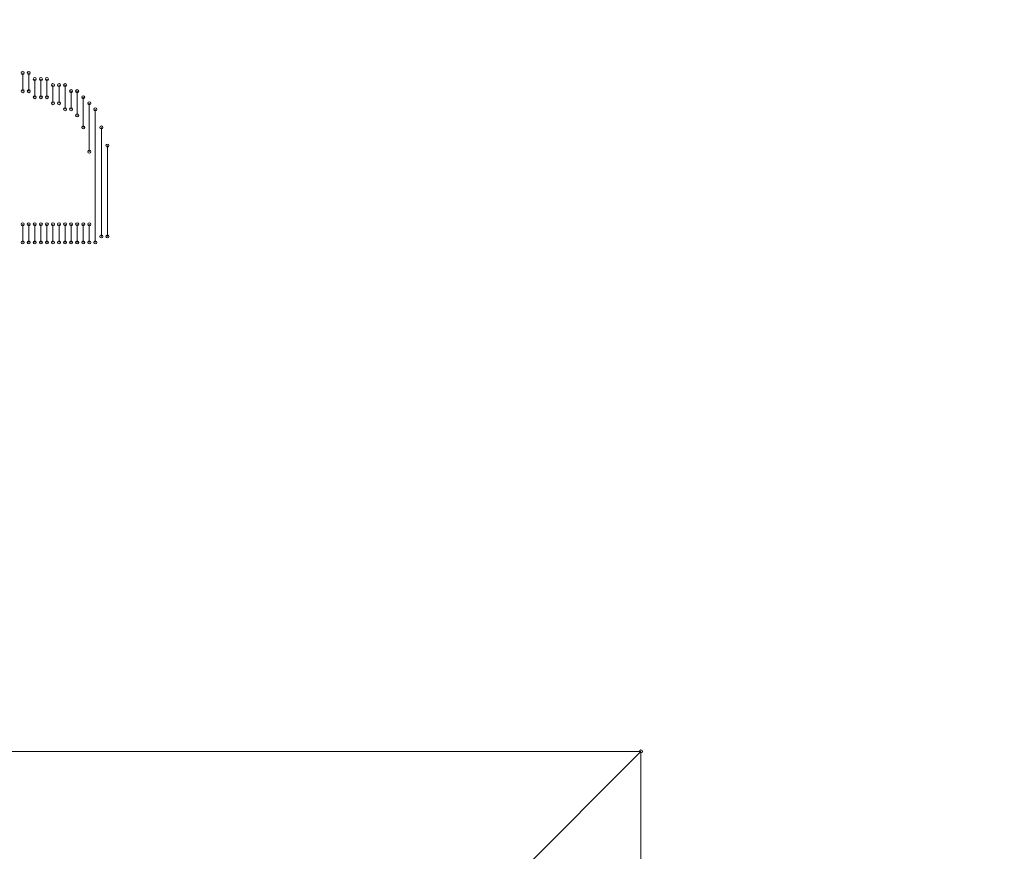
# Model space of a CAD drawing. Units: millimetres. Extents: x 0 to 3393, y 0 to 2211.
# Drawn here: x 115 to 119, y 142 to 146 of the extents above; entities that cross this region are included whole.
import ezdxf

# ---------------------------------------------------------------- set-up
doc = ezdxf.new("R2010")
doc.units = ezdxf.units.MM
doc.layers.add('BOTTOMOVERLAY', color=54, linetype='Continuous')
doc.layers.add('MECHANICAL2', color=216, linetype='Continuous')
doc.styles.add('SLDTEXTSTYLE0', font='TXT', dxfattribs={"width": 0.75})
doc.dimstyles.new('SLDDIMSTYLE0', dxfattribs={"dimtxt": 3.5, "dimasz": 3.556, "dimexe": 0, "dimexo": 0.0625, "dimgap": 0.875, "dimtad": 1, "dimrnd": 1e-09, "dimzin": 4, "dimdsep": 46, "dimtxsty": 'SLDTEXTSTYLE0', "dimblk1": 'CLOSED', "dimblk2": 'CLOSED', "dimsah": 1, "dimcen": 0.09, "dimadec": 0, "dimazin": 1, "dimtfac": 1, "dimtofl": 0, "dimtmove": 0, "dimatfit": 3, "dimldrblk": 'CLOSED', "dimfxl": 1, "dimfrac": 2, "dimtolj": 1, "dimtzin": 12, "dimarcsym": 0})

# ---------------------------------------------------------------- blocks, each defined once
blk = doc.blocks.new('_CLOSED')
at = {"color": 0, "linetype": 'ByBlock', "lineweight": -2}
for p, q in [((-1, 0.166667), (0, 0)), ((-1, 0.166667), (-1, -0.166667)), ((0, 0), (-1, -0.166667)), ((0, 0), (-1, 0))]:
    blk.add_line(p, q, dxfattribs=at)
blk = doc.blocks.new('_D_1')
at = {"layer": 'BOTTOMOVERLAY'}
for p, q in [((79.2, 196.5), (79.2, 116.2267)), ((148.8, 133.3), (148.8, 116.2267)), ((79.2, 117.2267), (148.8, 117.2267)), ((148.8, 117.2267), (170.182, 117.2267))]:
    blk.add_line(p, q, dxfattribs=at)
at = {"layer": 'BOTTOMOVERLAY', "xscale": 3.556, "yscale": 3.556, "rotation": 180}
blk.add_blockref('_CLOSED', (79.2, 117.2267), dxfattribs=at)
at = {"layer": 'BOTTOMOVERLAY', "xscale": 3.556, "yscale": 3.556}
blk.add_blockref('_CLOSED', (148.8, 117.2267), dxfattribs=at)
at = {"layer": 'BOTTOMOVERLAY', "insert": (158.5445, 121.7384), "char_height": 3.5, "attachment_point": 1, "style": 'SLDTEXTSTYLE0'}
blk.add_mtext('69.60', dxfattribs=at)

msp = doc.modelspace()

# ---------------------------------------------------------------- linework, layer by layer
at = {"layer": 'BOTTOMOVERLAY', "lineweight": 0}
for p, q in [((114.7048, 145.421), (114.7048, 145.4972)), ((114.7302, 145.421), (114.7302, 145.4972)), ((114.7556, 145.3956), (114.7556, 145.4718)), ((114.781, 145.3956), (114.781, 145.4718)), ((114.8064, 145.3956), (114.8064, 145.4718)), ((114.8318, 145.3702), (114.8318, 145.4464)), ((114.8572, 145.3702), (114.8572, 145.4464)), ((114.8826, 145.3448), (114.8826, 145.4464)), ((114.908, 145.3448), (114.908, 145.421)), ((114.9334, 145.3194), (114.9334, 145.421)), ((114.9588, 145.2686), (114.9588, 145.3956)), ((114.9842, 145.167), (114.9842, 145.3702)), ((115.0096, 144.786), (115.0096, 145.3448)), ((115.035, 144.8114), (115.035, 145.2686)), ((115.0604, 144.8114), (115.0604, 145.1924)), ((114.7048, 144.786), (114.7048, 144.8622)), ((114.7302, 144.786), (114.7302, 144.8622)), ((114.7556, 144.786), (114.7556, 144.8622)), ((114.781, 144.786), (114.781, 144.8622)), ((114.8064, 144.786), (114.8064, 144.8622)), ((114.8318, 144.786), (114.8318, 144.8622)), ((114.8572, 144.786), (114.8572, 144.8622)), ((114.8826, 144.786), (114.8826, 144.8622)), ((114.908, 144.786), (114.908, 144.8622)), ((114.9334, 144.786), (114.9334, 144.8622)), ((114.9588, 144.786), (114.9588, 144.8622)), ((114.9842, 144.786), (114.9842, 144.8622))]:
    msp.add_line(p, q, dxfattribs=at)
for centre in [(114.7048, 145.4972), (114.7302, 145.4972), (114.7556, 145.4718), (114.781, 145.4718), (114.8064, 145.4718), (114.8318, 145.4464), (114.8572, 145.4464), (114.8826, 145.4464), (114.7048, 145.421), (114.7302, 145.421), (114.7556, 145.3956), (114.781, 145.3956), (114.8064, 145.3956), (114.908, 145.421), (114.9334, 145.421), (114.9588, 145.3956), (114.8318, 145.3702), (114.8572, 145.3702), (114.9842, 145.3702), (114.8826, 145.3448), (114.908, 145.3448), (114.9334, 145.3194), (115.0096, 145.3448), (114.9588, 145.2686), (115.035, 145.2686), (115.0604, 145.1924), (114.9842, 145.167), (114.7048, 144.8622), (114.7302, 144.8622), (114.7556, 144.8622), (114.781, 144.8622), (114.8064, 144.8622), (114.8318, 144.8622), (114.8572, 144.8622), (114.8826, 144.8622), (114.908, 144.8622), (114.9334, 144.8622), (114.9588, 144.8622), (114.9842, 144.8622), (115.035, 144.8114), (115.0604, 144.8114), (114.7048, 144.786), (114.7302, 144.786), (114.7556, 144.786), (114.781, 144.786), (114.8064, 144.786), (114.8318, 144.786), (114.8572, 144.786), (114.8826, 144.786), (114.908, 144.786), (114.9334, 144.786), (114.9588, 144.786), (114.9842, 144.786), (115.0096, 144.786)]:
    msp.add_circle(centre, 0.00635, dxfattribs=at)
at = {"layer": 'MECHANICAL2', "lineweight": 0}
for p in [(110.7, 142.65), (114, 139.35), (117.3, 136.05)]:
    msp.add_line(p, (117.3, 142.65), dxfattribs=at)
msp.add_circle((117.3, 142.65), 0.00625, dxfattribs=at)
msp.add_circle((117.3, 142.65), 0.00625, dxfattribs=at)
msp.add_circle((117.3, 142.65), 0.00625, dxfattribs=at)

# ---------------------------------------------------------------- dimensions: what is measured, and where the dimension line sits
at = {"layer": 'BOTTOMOVERLAY'}
dim = msp.add_linear_dim(base=(148.8, 117.2267), p1=(79.2, 197.5), p2=(148.8, 134.3), dimstyle='SLDDIMSTYLE0', dxfattribs=at)
dim.commit()
dim.dimension.update_dxf_attribs({"geometry": '_D_1', "text_midpoint": (164.3632, 117.2267), "dimtype": 160})

doc.saveas('drawing.dxf')
